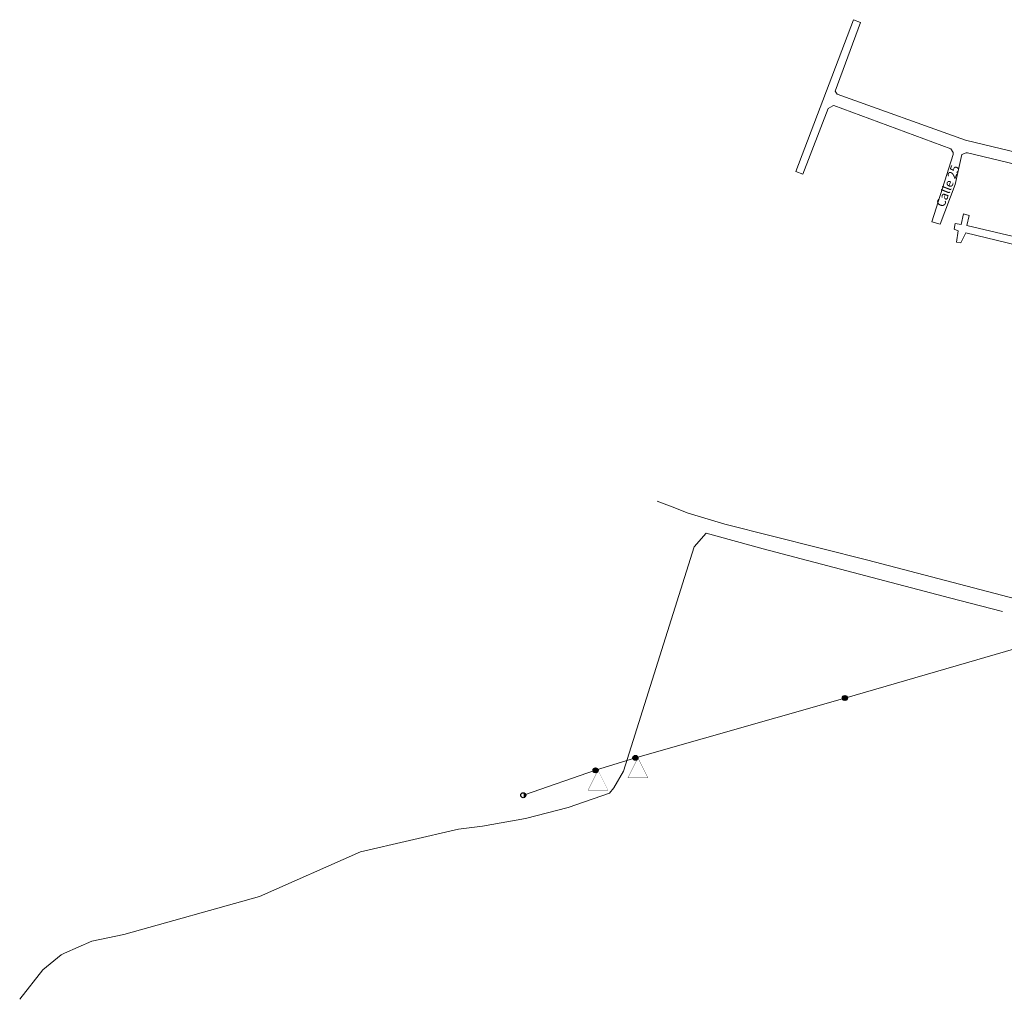
# Model space of a CAD drawing. Units: millimetres. Extents: x 67013 to 81777, y -26841 to -21097.
# Drawn here: x 67013 to 67408, y -21691 to -21298 of the extents above; entities that cross this region are included whole.
import ezdxf

# ---------------------------------------------------------------- set-up
doc = ezdxf.new("R2010")
doc.units = ezdxf.units.MM
doc.linetypes.add('0', pattern=[0])
doc.layers.add('C3L3_MVL', color=7, linetype='Continuous', lineweight=5)
doc.layers.add('RED BT PRO', color=8, linetype='0', lineweight=5)
for name, color, linetype in [('C3L3_TRANSFORMER', 7, 'Continuous'), ('MVPHNODE', 7, 'Continuous'), ('TEXTO', 7, 'Continuous')]:
    doc.layers.add(name, color=color, linetype=linetype)
doc.styles.get("Standard").update_dxf_attribs({"font": 'arial.ttf'})

msp = doc.modelspace()

# ---------------------------------------------------------------- linework, layer by layer
at = {"layer": 'C3L3_MVL', "color": 2}
for p, q in [((67437.449, -21542.556), (67344.057, -21569.644)), ((67344.057, -21569.644), (67260.057, -21593.644)), ((67344.057, -21569.644), (67260.057, -21593.644)), ((67260.057, -21593.644), (67244.057, -21598.644)), ((67244.057, -21598.644), (67215.557, -21608.471))]:
    msp.add_line(p, q, dxfattribs=at)
at = {"layer": 'C3L3_TRANSFORMER', "color": 1, "const_width": 0.1, "flags": 128}
for points in [[(67257.057, -21601.644), (67265.057, -21601.644), (67261.057, -21593.644)], [(67241.057, -21606.644), (67249.057, -21606.644), (67245.057, -21598.644)]]:
    msp.add_lwpolyline(points, close=True, dxfattribs=at)
at = {"layer": 'MVPHNODE', "color": 1}
for p, q in [((67343.088, -21569.394), (67345.025, -21569.394)), ((67343.191, -21569.144), (67344.923, -21569.144)), ((67343.307, -21570.305), (67343.307, -21568.982)), ((67343.395, -21568.894), (67344.718, -21568.894)), ((67343.557, -21570.51), (67343.557, -21568.778)), ((67343.807, -21570.612), (67343.807, -21568.675)), ((67344.057, -21570.644), (67344.057, -21568.644)), ((67344.057, -21568.644), (67344.057, -21568.644)), ((67344.307, -21570.612), (67344.307, -21568.675)), ((67344.557, -21570.51), (67344.557, -21568.778)), ((67344.807, -21570.305), (67344.807, -21568.982)), ((67343.057, -21569.644), (67343.057, -21569.644)), ((67343.057, -21569.644), (67345.057, -21569.644)), ((67343.088, -21569.894), (67345.025, -21569.894)), ((67343.191, -21570.144), (67344.923, -21570.144)), ((67343.395, -21570.394), (67344.718, -21570.394)), ((67344.057, -21570.644), (67344.057, -21570.644)), ((67345.057, -21569.644), (67345.057, -21569.644)), ((67259.191, -21593.144), (67260.923, -21593.144)), ((67259.307, -21594.305), (67259.307, -21592.982)), ((67259.395, -21592.894), (67260.718, -21592.894)), ((67259.557, -21594.51), (67259.557, -21592.778)), ((67259.807, -21594.612), (67259.807, -21592.675)), ((67260.057, -21594.644), (67260.057, -21592.644)), ((67260.057, -21592.644), (67260.057, -21592.644)), ((67260.307, -21594.612), (67260.307, -21592.675)), ((67260.557, -21594.51), (67260.557, -21592.778)), ((67260.807, -21594.305), (67260.807, -21592.982)), ((67259.057, -21593.644), (67259.057, -21593.644)), ((67259.057, -21593.644), (67261.057, -21593.644)), ((67259.088, -21593.394), (67261.025, -21593.394)), ((67259.088, -21593.894), (67261.025, -21593.894)), ((67259.191, -21594.144), (67260.923, -21594.144)), ((67259.395, -21594.394), (67260.718, -21594.394)), ((67260.057, -21594.644), (67260.057, -21594.644)), ((67261.057, -21593.644), (67261.057, -21593.644)), ((67243.057, -21598.644), (67243.057, -21598.644)), ((67243.057, -21598.644), (67245.057, -21598.644)), ((67243.088, -21598.394), (67245.025, -21598.394)), ((67243.088, -21598.894), (67245.025, -21598.894)), ((67243.191, -21598.144), (67244.923, -21598.144)), ((67243.191, -21599.144), (67244.923, -21599.144)), ((67243.307, -21599.305), (67243.307, -21597.982)), ((67243.395, -21597.894), (67244.718, -21597.894)), ((67243.395, -21599.394), (67244.718, -21599.394)), ((67243.557, -21599.51), (67243.557, -21597.778)), ((67243.807, -21599.612), (67243.807, -21597.675)), ((67244.057, -21599.644), (67244.057, -21597.644)), ((67244.057, -21597.644), (67244.057, -21597.644)), ((67244.057, -21599.644), (67244.057, -21599.644)), ((67244.307, -21599.612), (67244.307, -21597.675)), ((67244.557, -21599.51), (67244.557, -21597.778)), ((67244.807, -21599.305), (67244.807, -21597.982)), ((67245.057, -21598.644), (67245.057, -21598.644)), ((67215.557, -21609.51), (67215.557, -21607.778)), ((67215.557, -21607.894), (67215.718, -21607.894)), ((67215.557, -21608.144), (67215.923, -21608.144)), ((67215.557, -21608.394), (67216.025, -21608.394)), ((67215.557, -21608.644), (67216.057, -21608.644)), ((67215.557, -21608.894), (67216.025, -21608.894)), ((67215.807, -21609.305), (67215.807, -21607.982)), ((67216.057, -21608.644), (67216.057, -21608.644)), ((67215.557, -21609.144), (67215.923, -21609.144)), ((67215.557, -21609.394), (67215.718, -21609.394))]:
    msp.add_line(p, q, dxfattribs=at)
for centre in [(67344.057, -21569.644), (67260.057, -21593.644), (67244.057, -21598.644), (67215.057, -21608.644)]:
    msp.add_circle(centre, 1, dxfattribs=at)
at = {"layer": 'RED BT PRO', "linetype": 'Continuous'}
for points, elevation in [([(67515.378, -21375.364), (67392.398, -21345.794), (67340.918, -21327.444), (67340.218, -21326.154), (67350.328, -21298.664), (67347.508, -21297.524), (67324.418, -21358.454), (67327.178, -21359.494), (67337.378, -21333.084), (67339.238, -21332.054), (67339.618, -21332.004), (67386.508, -21349.344), (67387.448, -21350.844), (67387.478, -21351.554), (67378.978, -21378.624), (67382.348, -21379.524), (67388.258, -21363.684), (67390.928, -21351.564), (67392.658, -21350.884), (67393.288, -21350.944), (67513.688, -21379.794)], -6.46), ([(67489.598, -21402.834), (67393.018, -21380.154), (67393.878, -21376.014), (67391.658, -21375.454), (67390.678, -21379.714), (67388.348, -21379.244), (67387.878, -21381.604), (67389.558, -21382.214), (67388.788, -21386.764), (67390.648, -21387.054), (67392.568, -21382.994), (67498.208, -21408.614)], -3.4), ([(67268.768, -21490.654), (67274.728, -21492.974), (67281.158, -21495.454)], -3.07), ([(67458.178, -21541.654), (67438.008, -21536.484), (67353.278, -21514.394), (67295.888, -21499.854), (67281.158, -21495.454)], -3.99), ([(67288.358, -21503.554), (67283.668, -21508.984), (67255.238, -21599.054), (67251.328, -21605.684), (67249.688, -21607.864), (67233.018, -21613.544), (67215.978, -21617.964), (67198.648, -21621.104), (67189.098, -21622.264), (67149.778, -21631.394), (67109.248, -21649.234), (67054.788, -21664.524), (67041.978, -21667.244), (67031.038, -21672.014), (67029.678, -21672.704), (67022.388, -21678.674), (67013.048, -21690.514)], -3.18), ([(67288.358, -21503.554), (67311.278, -21509.804), (67385.978, -21529.494), (67407.288, -21534.924)], -2.76)]:
    msp.add_lwpolyline(points, dxfattribs=dict(at, elevation=elevation))

# ---------------------------------------------------------------- texts
at = {"layer": 'TEXTO'}
msp.add_text('Calle 25', height=3.5, rotation=68.54, dxfattribs=at).set_placement((67383.808, -21373.004, -917.21))

doc.saveas('drawing.dxf')
